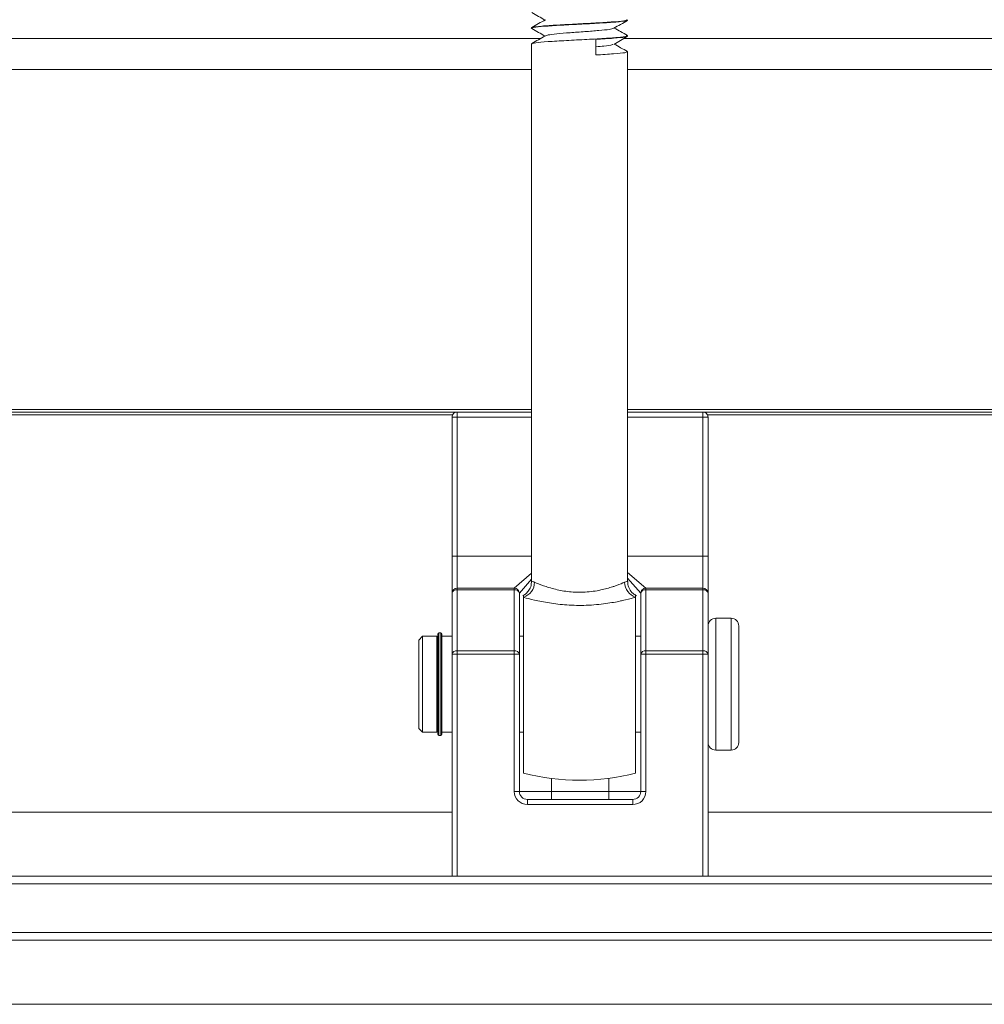
# Paper-space layout 'Sheet2' of a CAD drawing. Units: inches. Extents: x 0.6 to 17.5, y 0.2 to 10.8.
# Drawn here: x 10.6 to 10.8, y 1.1 to 1.3 of the extents above; entities that cross this region are included whole.
import ezdxf

# ---------------------------------------------------------------- set-up
doc = ezdxf.new("R2010")
doc.units = ezdxf.units.IN
doc.header["$MEASUREMENT"] = 0

psp = doc.layouts.new('Sheet2')

# ---------------------------------------------------------------- linework, layer by layer
at = {"color": 7, "linetype": 'Continuous', "lineweight": 15}
for p, q in [((10.7613084246, 1.3272676183), (10.7613084246, 1.3273595032)), ((10.7378709246, 1.3254073873), (10.7378709246, 1.3253138035)), ((10.7535915303, 1.3225997794), (10.7535915303, 1.3187872794)), ((10.7613084246, 1.3233593891), (10.7613084246, 1.3234551183)), ((10.7378709246, 1.3215013035), (10.7378709246, 1.1902730649)), ((10.7613084246, 1.1902730649), (10.7613084246, 1.3195468891)), ((9.5566052996, 1.3152041372), (10.7378709246, 1.3152041372)), ((10.7613084246, 1.3152041372), (12.5984802996, 1.3152041372)), ((9.3870427996, 1.2316103875), (10.7196990496, 1.2316103875)), ((10.7196990496, 1.2316103875), (10.7378709246, 1.2316103875)), ((10.7196990496, 1.2316103875), (10.7196990496, 1.2303603875)), ((10.7613084246, 1.2316103875), (10.7796990496, 1.2316103875)), ((10.7796990496, 1.2316103875), (10.7796990496, 1.2303603875)), ((10.7796990496, 1.2316103875), (12.7686052996, 1.2316103875)), ((10.7184490496, 1.2303603875), (10.7196990496, 1.2303603875)), ((10.7184490496, 1.1964541375), (10.7184490496, 1.2303603875)), ((10.7196990496, 1.2303603875), (10.7196990496, 1.1964541375)), ((10.7796990496, 1.1964541375), (10.7796990496, 1.2303603875)), ((10.7809490496, 1.2303603875), (10.7796990496, 1.2303603875)), ((10.7809490496, 1.2303603875), (10.7809490496, 1.1964541375)), ((10.7196990496, 1.1964541375), (10.7184490496, 1.1964541375)), ((10.7184490496, 1.1873916375), (10.7184490496, 1.1964541375)), ((10.7196990496, 1.1964541375), (10.7196990496, 1.1886416375)), ((10.7796990496, 1.1886416375), (10.7796990496, 1.1964541375)), ((10.7809490496, 1.1964541375), (10.7796990496, 1.1964541375)), ((10.7809490496, 1.1964541375), (10.7809490496, 1.1873916375)), ((10.7184490496, 1.1724988706), (10.7184490496, 1.1873916375)), ((10.7196990496, 1.1886416375), (10.7336365496, 1.1886416375)), ((10.7196990496, 1.1886416375), (10.7196990496, 1.188275521)), ((10.7196990496, 1.188275521), (10.7196990496, 1.1733827541)), ((10.7336365496, 1.188275521), (10.7196990496, 1.188275521)), ((10.7336365496, 1.1886416375), (10.7336365496, 1.188275521)), ((10.7336365496, 1.1733827541), (10.7336365496, 1.188275521)), ((10.7348865496, 1.1873916375), (10.7348865496, 1.1724988706)), ((10.7645115496, 1.1724988706), (10.7645115496, 1.1873916375)), ((10.7657615496, 1.188275521), (10.7657615496, 1.1886416375)), ((10.7657615496, 1.1886416375), (10.7796990496, 1.1886416375)), ((10.7657615496, 1.188275521), (10.7657615496, 1.1733827541)), ((10.7796990496, 1.188275521), (10.7657615496, 1.188275521)), ((10.7796990496, 1.188275521), (10.7796990496, 1.1886416375)), ((10.7796990496, 1.1733827541), (10.7796990496, 1.188275521)), ((10.7809490496, 1.1873916375), (10.7809490496, 1.1724988706)), ((10.7359177996, 1.1869049096), (10.7359177996, 1.1864053539)), ((10.7359177996, 1.1864053539), (10.7359177996, 1.1435031933)), ((10.7632615496, 1.1864053539), (10.7632615496, 1.1869050817)), ((10.7632615496, 1.1864053539), (10.7632615496, 1.1435031933)), ((10.7865740496, 1.1812978875), (10.7828240496, 1.1812978875)), ((10.7157146746, 1.1777353875), (10.7152459246, 1.1777353875)), ((10.7884490496, 1.1794228875), (10.7884490496, 1.1509853875)), ((10.7112615496, 1.1769228875), (10.7103240496, 1.1759853875)), ((10.7103240496, 1.1759295286), (10.7103240496, 1.1759853875)), ((10.7103240496, 1.1544228875), (10.7103240496, 1.1759295286)), ((10.7147615496, 1.1769228875), (10.7112615496, 1.1769228875)), ((10.7112615496, 1.1769228875), (10.7112615496, 1.1534853875)), ((10.7147615496, 1.1769228875), (10.7147615496, 1.1534853875)), ((10.7150115496, 1.1761728875), (10.7147615496, 1.1761728875)), ((10.7150115496, 1.1775010125), (10.7150115496, 1.1529072625)), ((10.7159490496, 1.1775010125), (10.7159490496, 1.1529072625)), ((10.7184490496, 1.1769228875), (10.7159490496, 1.1769228875)), ((10.7359177996, 1.1769228875), (10.7348865496, 1.1769228875)), ((10.7645115496, 1.1769228875), (10.7632615496, 1.1769228875)), ((10.7196990496, 1.1733827541), (10.7336365496, 1.1733827541)), ((10.7196990496, 1.1733827541), (10.7196990496, 1.1724988706)), ((10.7336365496, 1.1733827541), (10.7336365496, 1.1724988706)), ((10.7657615496, 1.1724988706), (10.7657615496, 1.1733827541)), ((10.7657615496, 1.1733827541), (10.7796990496, 1.1733827541)), ((10.7796990496, 1.1724988706), (10.7796990496, 1.1733827541)), ((10.7184490496, 1.1724988706), (10.7196990496, 1.1724988706)), ((10.7184490496, 1.1183291375), (10.7184490496, 1.1724988706)), ((10.7196990496, 1.1724988706), (10.7196990496, 1.1183291375)), ((10.7336365496, 1.1724988706), (10.7196990496, 1.1724988706)), ((10.7336365496, 1.1390322625), (10.7336365496, 1.1724988706)), ((10.7348865496, 1.1724988706), (10.7336365496, 1.1724988706)), ((10.7348865496, 1.1724988706), (10.7348865496, 1.1390322625)), ((10.7645115496, 1.1390322625), (10.7645115496, 1.1724988706)), ((10.7657615496, 1.1724988706), (10.7645115496, 1.1724988706)), ((10.7657615496, 1.1724988706), (10.7657615496, 1.1390322625)), ((10.7796990496, 1.1724988706), (10.7657615496, 1.1724988706)), ((10.7796990496, 1.1183291375), (10.7796990496, 1.1724988706)), ((10.7796990496, 1.1724988706), (10.7809490496, 1.1724988706)), ((10.7809490496, 1.1724988706), (10.7809490496, 1.1183291375)), ((10.7884646746, 1.1696068391), (10.7884490496, 1.1696068391)), ((10.7884646746, 1.1681636624), (10.7884490496, 1.1681636624)), ((10.7884490496, 1.1653798844), (10.7884646746, 1.1653798844)), ((10.7103240496, 1.1544228875), (10.7112615496, 1.1534853875)), ((10.7147615496, 1.1542353875), (10.7150115496, 1.1542353875)), ((10.7112615496, 1.1534853875), (10.7147615496, 1.1534853875)), ((10.7152459246, 1.1526728875), (10.7157146746, 1.1526728875)), ((10.7159490496, 1.1534853875), (10.7184490496, 1.1534853875)), ((10.7348865496, 1.1534853875), (10.7359177996, 1.1534853875)), ((10.7632615496, 1.1534853875), (10.7645115496, 1.1534853875)), ((10.7828240496, 1.1491103875), (10.7865740496, 1.1491103875)), ((10.7348865496, 1.1390322625), (10.7336365496, 1.1390322625)), ((10.7348865496, 1.1390322625), (10.7426990496, 1.1390322625)), ((10.7368396746, 1.1370791375), (10.7625584246, 1.1370791375)), ((10.7368396746, 1.1370791375), (10.7368396746, 1.1358291375)), ((10.7426990496, 1.1390322625), (10.7426990496, 1.1370791375)), ((10.7426990496, 1.1390322625), (10.7566990496, 1.1390322625)), ((10.7566990496, 1.1390322625), (10.7645115496, 1.1390322625)), ((10.7566990496, 1.1370791375), (10.7566990496, 1.1390322625)), ((10.7625584246, 1.1370791375), (10.7625584246, 1.1358291375)), ((10.7645115496, 1.1390322625), (10.7657615496, 1.1390322625)), ((10.7625584246, 1.1358291375), (10.7368396746, 1.1358291375)), ((9.2046990496, 1.1183291375), (12.9509490496, 1.1183291375)), ((12.9528240496, 1.1164541375), (9.2028240496, 1.1164541375)), ((9.2028240496, 1.1045791375), (12.9528240496, 1.1045791375)), ((12.9528240496, 1.1027041375), (9.2028240496, 1.1027041375)), ((12.9528240496, 1.0870791375), (9.2028240496, 1.0870791375))]:
    psp.add_line(p, q, dxfattribs=at)
at = {"color": 8, "linetype": 'Continuous', "lineweight": 15}
for p, q in [((9.5566052996, 1.3227978872), (10.7400602187, 1.3227978872)), ((10.7603826221, 1.3227978872), (12.5984802996, 1.3227978872)), ((10.7186165179, 1.2309853875), (9.3864177996, 1.2309853875)), ((9.3903240496, 1.2322353875), (10.7378709246, 1.2322353875)), ((10.7613084246, 1.2322353875), (12.7653240496, 1.2322353875)), ((12.7692302996, 1.2309853875), (10.7807815814, 1.2309853875)), ((10.7378709246, 1.2303603875), (10.7196990496, 1.2303603875)), ((10.7796990496, 1.2303603875), (10.7613084246, 1.2303603875)), ((10.7196990496, 1.1964541375), (10.7378709246, 1.1964541375)), ((10.7613084246, 1.1964541375), (10.7796990496, 1.1964541375)), ((10.7336365496, 1.1886416375), (10.7378709246, 1.1922919608)), ((10.7613084246, 1.1924805384), (10.7657615496, 1.1886416375)), ((10.7378709246, 1.1908535125), (10.7348865496, 1.1873916375)), ((10.7645115496, 1.1873916375), (10.7613084246, 1.1911072625)), ((10.7828240496, 1.1812978875), (10.7828240496, 1.1491103875)), ((10.7865740496, 1.1491103875), (10.7865740496, 1.1812978875)), ((10.7152459246, 1.1777353875), (10.7152459246, 1.1526728875)), ((10.7157146746, 1.1777353875), (10.7157146746, 1.1526728875)), ((10.7426990496, 1.1422024837), (10.7426990496, 1.1390322625)), ((10.7566990496, 1.1390322625), (10.7566990496, 1.142230716)), ((10.7184490496, 1.1339541375), (9.3864177996, 1.1339541375)), ((12.7692302996, 1.1339541375), (10.7809490496, 1.1339541375))]:
    psp.add_line(p, q, dxfattribs=at)
at = {"color": 7, "linetype": 'Continuous', "lineweight": 15}
for centre, radius, start, end in [((10.7196990496, 1.2303603875), 0.0012500000000002, 90, 180.0000000002), ((10.7796990496, 1.2303603875), 0.0012500000000002, 359.9999999982, 90), ((10.7345507308, 1.1902223788), 0.0040544489234163, 289.7050027578, 358.2769441517), ((10.7646286184, 1.1902223788), 0.0040544489234137, 181.7230558483, 250.2949972424), ((10.7196990496, 1.1873916375), 0.0012500000000006, 90, 179.9999999971), ((10.7195427996, 1.1871706667), 0.0011158481919679, 81.9505330248, 168.5782463407), ((10.7336365496, 1.1873916375), 0.0012500000000002, 359.9999999997, 90), ((10.7337927996, 1.1871706667), 0.0011158481919578, 11.4217536587, 98.0494669756), ((10.7657615496, 1.1873916375), 0.0012500000000006, 90, 180.0000000005), ((10.7656052996, 1.1871706667), 0.0011158481919603, 81.9505330245, 168.5782463411), ((10.7796990496, 1.1873916375), 0.0012500000000006, 5e-10, 90), ((10.7798552996, 1.1871706667), 0.0011158481919586, 11.4217536589, 98.0494669756), ((10.7828240496, 1.1794228875), 0.0018750000000003, 90, 180), ((10.7865740496, 1.1794228875), 0.0018750000000003, 0, 90), ((10.7152459246, 1.1775010125), 0.000234375, 90, 179.9999999999), ((10.7157146746, 1.1775010125), 0.000234375, 1e-10, 90), ((10.7195427996, 1.1722778997), 0.0011158481919586, 81.9505330244, 168.5782463411), ((10.7337927996, 1.1722778997), 0.0011158481919536, 11.4217536588, 98.0494669758), ((10.7656052996, 1.1722778997), 0.0011158481919586, 81.9505330243, 168.5782463411), ((10.7798552996, 1.1722778997), 0.0011158481919603, 11.4217536589, 98.0494669755), ((10.7152459246, 1.1529072625), 0.000234375, 180.0000000001, 270), ((10.7157146746, 1.1529072625), 0.000234375, 270, 359.9999999999), ((10.7828240496, 1.1509853875), 0.0018750000000001, 180, 270), ((10.7865740496, 1.1509853875), 0.0018750000000001, 270, 360), ((10.7495896746, 1.1964541375), 0.0546875000000002, 255.5224878141, 284.4775121859), ((10.7368396746, 1.1390322625), 0.003203125, 180.0000000004, 270), ((10.7368396746, 1.1390322625), 0.001953125000004, 180.0000000001, 270), ((10.7625584246, 1.1390322625), 0.0032031249999993, 269.9999999999, 1e-10), ((10.7625584246, 1.1390322625), 0.0019531250000004, 270, 1.1e-09)]:
    psp.add_arc(centre, radius, start, end, dxfattribs=at)
for points, knots in [([(10.73790853220663, 1.329171796746256), (10.73846252598514, 1.328850512378885), (10.73952933480022, 1.328231824934089), (10.7405960347033, 1.327611694673425), (10.74110879738587, 1.327313598034359)], [0, 0, 0, 0, 0.519299963290658, 1, 1, 1, 1]), ([(10.76110448877323, 1.327267618324441), (10.76116545743171, 1.327245599797033), (10.76147376349314, 1.327134256598194), (10.75982362211412, 1.326921245825358), (10.75634827927321, 1.326663773737491), (10.75145568492605, 1.326380224804568), (10.74625779652857, 1.326121226900091), (10.74163038461637, 1.325841653708838), (10.7386796330544, 1.325576994679186), (10.73748748465156, 1.325381530189189), (10.73799001320658, 1.325276235917486), (10.73806020329648, 1.325261529062872)], [0, 0, 0, 0, 0.0335083724388581, 0.169444999928338, 0.3032185761474958, 0.439283897594671, 0.5731494214528214, 0.7088604375626905, 0.8432084770361745, 0.9781003268688975, 1, 1, 1, 1]), ([(10.74124238294188, 1.327391249915969), (10.74069035246347, 1.327070193098146), (10.73958568105949, 1.326427724430987), (10.73847949664565, 1.325786386025102), (10.73792609879711, 1.325465539618697)], [0, 0, 0, 0, 0.4997236974100545, 1, 1, 1, 1]), ([(10.7610812778596, 1.32735950315617), (10.76106733975094, 1.327297853500006), (10.76103333534602, 1.327147448597709), (10.75847999286524, 1.326898144114112), (10.75427460581307, 1.326630660378122), (10.74912942812483, 1.326362609194874), (10.7440666028178, 1.32608594023595), (10.74012129184587, 1.325825152489143), (10.73795704153269, 1.325587289174038), (10.73809488271524, 1.325453047068482), (10.73814176667818, 1.32540738726068)], [0, 0, 0, 0, 0.0966067475296757, 0.2356887179521718, 0.3737869926237183, 0.5119650293015772, 0.6509720359367618, 0.7885021200035994, 0.9280631623645145, 1, 1, 1, 1]), ([(10.75795004457621, 1.325290470862853), (10.75850300920623, 1.325611936564213), (10.75960970441763, 1.326255313252348), (10.76071664682768, 1.326897268113195), (10.76127050109392, 1.327218467694297)], [0, 0, 0, 0, 0.4996539465740165, 1, 1, 1, 1]), ([(10.73791012311152, 1.3252645276056), (10.73846383575105, 1.324943433506005), (10.73953031178143, 1.324324991490649), (10.74059635833758, 1.323705260336883), (10.74110891523653, 1.323407292601301)], [0, 0, 0, 0, 0.5191983914781978, 1, 1, 1, 1]), ([(10.75794723069558, 1.325292708869906), (10.7576587872646, 1.325200092726022), (10.75708413436537, 1.325015577740128), (10.75440175027487, 1.324757155810737), (10.75094533538201, 1.324474082232408), (10.74717756381419, 1.324214951915575), (10.74393361419831, 1.323935360555084), (10.74176571772664, 1.323696673282439), (10.74149917526753, 1.323542446196661), (10.74138841560253, 1.323478358319579)], [0, 0, 0, 0, 0.1491131726765712, 0.2970714801911063, 0.447578522638137, 0.5956390857359807, 0.7457520547962351, 0.8943492255051273, 1, 1, 1, 1]), ([(10.76125995310306, 1.323508700365264), (10.7607066802957, 1.323829484270811), (10.75964295149874, 1.324446227174846), (10.75858041126966, 1.325064020848307), (10.7580705256431, 1.325360484083917)], [0, 0, 0, 0, 0.5201258149034151, 0.9999999999999999, 0.9999999999999999, 0.9999999999999999, 0.9999999999999999]), ([(10.76098726184712, 1.323512829465848), (10.76111826419171, 1.32347176746856), (10.76153350759072, 1.323341611604731), (10.75985763608286, 1.323108956342199), (10.75633793747951, 1.322851216734331), (10.75146264279561, 1.322567739446943), (10.74624042892299, 1.322308724624117), (10.74169365420625, 1.322029147948116), (10.73847904917046, 1.321767176968658), (10.73809322737231, 1.321589139657147), (10.73790287906017, 1.32150130350609)], [0, 0, 0, 0, 0.0624527114971225, 0.1979588707375366, 0.3313088284059812, 0.4669432740710834, 0.6003848882094651, 0.7356661505100549, 0.8695887522896313, 0.9999999999999999, 0.9999999999999999, 0.9999999999999999, 0.9999999999999999]), ([(10.74123095461793, 1.323478210598801), (10.74067846567349, 1.323157016605696), (10.73957282503946, 1.32251424332715), (10.73846643608461, 1.321872699600704), (10.73791291001034, 1.321551735459822)], [0, 0, 0, 0, 0.4997002890832899, 1, 1, 1, 1]), ([(10.76097342033446, 1.323292651924837), (10.76090695102054, 1.323242774051207), (10.76072163890817, 1.32310371779234), (10.75810620168907, 1.322871057826239), (10.75509653877006, 1.32269021262611), (10.7535915302525, 1.322599779386947)], [0, 0, 0, 0, 0.2185176032529749, 0.6092128271258528, 1, 1, 1, 1]), ([(10.7579159499692, 1.321365185959915), (10.75846988977372, 1.32168741845123), (10.759578847614, 1.322332510652079), (10.76068878796641, 1.322975611801005), (10.76124429773588, 1.323297475016635)], [0, 0, 0, 0, 0.4995138538199325, 1, 1, 1, 1]), ([(10.75772442178143, 1.321363541866748), (10.75767925633505, 1.32132125825597), (10.75753881305089, 1.321189776124383), (10.75600882542342, 1.320998144377913), (10.75426670931018, 1.320850497688903), (10.7535915302525, 1.320793275353607)], [0, 0, 0, 0, 0.2249981126983369, 0.6996382502911578, 1, 1, 1, 1]), ([(10.76114276246391, 1.31954688911232), (10.76106689992184, 1.319474855176074), (10.76089716928213, 1.319313690446466), (10.75812761409339, 1.31905859862979), (10.755103676798, 1.31887772622836), (10.7535915302525, 1.318787279386946)], [0, 0, 0, 0, 0.2877714267614972, 0.6438438130729189, 1, 1, 1, 1]), ([(10.76126996062242, 1.319596404498721), (10.76071620839818, 1.319917530429784), (10.75964926691845, 1.32053625945889), (10.75858267662973, 1.321156303685174), (10.75806965629395, 1.32145453938123)], [0, 0, 0, 0, 0.5190089941749061, 0.9999999999999999, 0.9999999999999999, 0.9999999999999999, 0.9999999999999999]), ([(10.73781909125798, 1.190285256123887), (10.73781419386263, 1.189946745997862), (10.73780314769098, 1.189183229742619), (10.73730268621662, 1.18815765407736), (10.73660078753409, 1.18736935354311), (10.73607193931552, 1.186957656497971), (10.73578575931193, 1.186838042062245), (10.7357678233421, 1.186830545378747)], [0, 0, 0, 0, 0.2377315111805806, 0.5362081049132379, 0.7797755306821078, 0.986197709874775, 1, 1, 1, 1]), ([(10.73860334650752, 1.190100467755839), (10.73862809876286, 1.190089793051032), (10.73912784635664, 1.189874270951361), (10.74055415781432, 1.18928417224636), (10.7435168340243, 1.188343538876281), (10.74707796708584, 1.187678673816151), (10.75101985277166, 1.187573810350374), (10.75471772719967, 1.188117101453418), (10.75690828752175, 1.188740891611515), (10.75876057471882, 1.18935633037943), (10.75982895214495, 1.189780392682704), (10.7604455355307, 1.190044568856268), (10.76057600275751, 1.190100467755832)], [0, 0, 0, 0, 0.0073700576217433, 0.1488013319348648, 0.2842292703049756, 0.4133445220433018, 0.5455816598397815, 0.6857666206756722, 0.8094234029878411, 0.8262353975247675, 0.9632319223548437, 1, 1, 1, 1]), ([(10.76347906066327, 1.186811920996251), (10.76318130473797, 1.186980609436852), (10.76245565910994, 1.187391711346242), (10.76169270114608, 1.188467821897087), (10.7612743077004, 1.189528958496419), (10.76134980898093, 1.190127330739636), (10.76136658203147, 1.190260262629071)], [0, 0, 0, 0, 0.2377883397277313, 0.5795017141905, 0.9065838493175019, 1, 1, 1, 1]), ([(10.76326154963252, 1.186405353925141), (10.76308262617085, 1.186356807877966), (10.76230111539084, 1.186144766042648), (10.76095777793252, 1.185806903000376), (10.75868083545545, 1.185320885414109), (10.75591013934522, 1.18481377053676), (10.7513425692418, 1.184381870802345), (10.74650510437226, 1.184464843474009), (10.742092996021, 1.184995416776685), (10.73838957680111, 1.185749344717543), (10.73657708397062, 1.18622529648304), (10.73594860717759, 1.186396940062662), (10.73591779963252, 1.186405353925151)], [0, 0, 0, 0, 0.0385116979048563, 0.1682133063403456, 0.1847750383802794, 0.3085075904815525, 0.4526451794784304, 0.5899623894731153, 0.7218726990343503, 0.8563211361571276, 0.9929569506441821, 1, 1, 1, 1])]:
    psp.add_open_spline(points, degree=3, knots=knots, dxfattribs=at)
at = {"color": 8, "linetype": 'Continuous', "lineweight": 15}
for points, knots in [([(10.73796640554317, 1.1902730648835), (10.7379944646294, 1.190288911132824), (10.73803186806737, 1.190310034564962), (10.73848911446376, 1.190142357778681), (10.73860334650752, 1.190100467755839)], [0, 0, 0, 0, 0.7501739878778011, 0.9999999999999999, 0.9999999999999999, 0.9999999999999999, 0.9999999999999999]), ([(10.76057600275751, 1.190100467755832), (10.76095946260744, 1.19019707029382), (10.76142260860288, 1.190313747642508), (10.76124372190348, 1.190279036991652), (10.76121294372187, 1.1902730648835)], [0, 0, 0, 0, 0.827945947295637, 1, 1, 1, 1])]:
    psp.add_open_spline(points, degree=3, knots=knots, dxfattribs=at)

doc.saveas('drawing.dxf')
